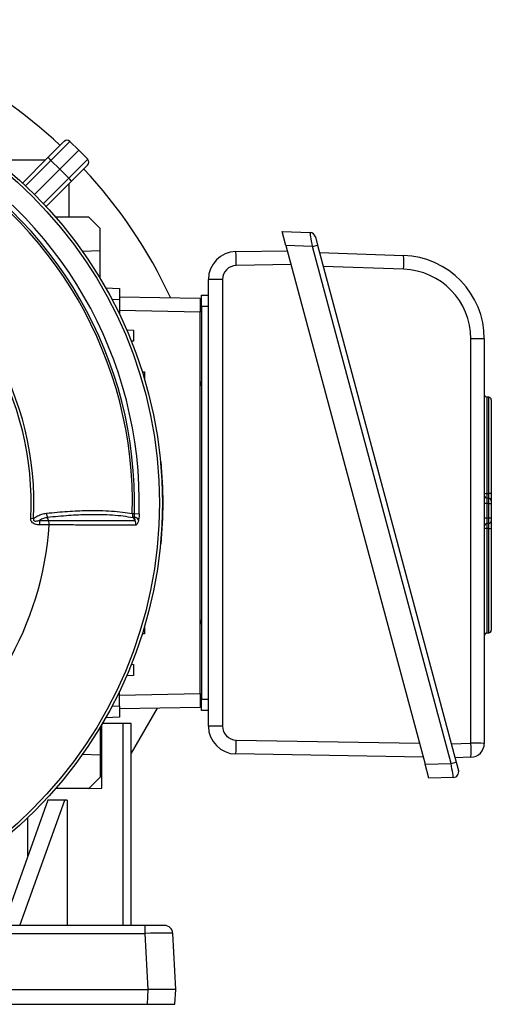
# Model space of a CAD drawing. Units: millimetres. Extents: x -1677 to 1032, y -932 to 932.
# Drawn here: x -1396 to -1227, y -196 to 158 of the extents above; entities that cross this region are included whole.
import ezdxf

# ---------------------------------------------------------------- set-up
doc = ezdxf.new("R2010")
doc.units = ezdxf.units.MM

msp = doc.modelspace()

# ---------------------------------------------------------------- linework, layer by layer
at = {"color": 7, "linetype": 'Continuous', "lineweight": 25}
for p, q in [((-1385.96, 108.48), (-1380.22, 114.23)), ((-1378.11, 114.25), (-1384.88, 107.48)), ((-1378.11, 114.25), (-1374.86, 111.1)), ((-1381.68, 104.28), (-1374.86, 111.1)), ((-1371.71, 107.85), (-1374.86, 111.1)), ((-1398.89, 107.62), (-1386.83, 107.62)), ((-1395.09, 99.35), (-1385.96, 108.48)), ((-1384.88, 107.48), (-1381.68, 104.28)), ((-1378.48, 101.08), (-1371.71, 107.85)), ((-1390.77, 95.19), (-1381.68, 104.28)), ((-1378.48, 101.08), (-1381.68, 104.28)), ((-1371.73, 105.74), (-1377.48, 100)), ((-1377.48, 100), (-1386.6, 90.87)), ((-1378.34, 87.07), (-1378.34, 99.13)), ((-1371.26, 87.04), (-1383.21, 87.09)), ((-1367.25, 83.03), (-1371.26, 87.04)), ((-1367.25, 75.03), (-1367.25, 83.03)), ((-1301.94, 81.88), (-1291.92, 81.53)), ((-1300.6, 76.88), (-1301.94, 81.88)), ((-1290.06, 80.05), (-1289.26, 77.05)), ((-1367.25, 75.03), (-1373.56, 74.76)), ((-1367.25, 65.08), (-1367.25, 75.03)), ((-1318.6, 74.7), (-1300.1, 75.02)), ((-1300.6, 76.88), (-1250.7, -109.35)), ((-1291.12, 76.55), (-1300.6, 76.88)), ((-1291.12, 76.55), (-1289.26, 77.05)), ((-1241.4, -109.03), (-1291.12, 76.55)), ((-1289.26, 77.05), (-1239.53, -108.53)), ((-1288.55, 74.41), (-1258.43, 73.36)), ((-1258.44, 68.41), (-1287.21, 69.41)), ((-1328.43, -95.64), (-1328.43, 64.7)), ((-1323.34, 64.73), (-1323.34, -95.62)), ((-1365.28, 61.7), (-1360.34, 61.53)), ((-1360.34, 61.53), (-1360.34, 57.53)), ((-1360.34, 57.53), (-1362.95, 57.44)), ((-1360.34, 58.54), (-1331.43, 58.03)), ((-1360.34, 57.53), (-1360.34, 52.25)), ((-1331.43, 58.03), (-1331.43, 53.03)), ((-1330.93, 59.03), (-1328.43, 59.12)), ((-1331.43, -83.97), (-1331.43, 53.03)), ((-1328.43, 55.03), (-1330.93, 55.03)), ((-1330.93, 55.03), (-1330.93, -85.97)), ((-1357.77, 46.62), (-1355.34, 46.53)), ((-1355.34, 46.53), (-1355.34, 42.53)), ((-1355.34, 42.53), (-1356.06, 42.51)), ((-1234.31, -101.78), (-1234.31, 43.42)), ((-1229.48, 43.38), (-1229.48, -101.82)), ((-1352.16, 31.56), (-1351.34, 31.53)), ((-1351.34, 31.53), (-1351.34, 28.87)), ((-1330.93, 26.52), (-1331.43, 28.5)), ((-1227.91, 22.45), (-1228.55, 22.5)), ((-1226.98, 21.45), (-1226.98, -12.31)), ((-1345.43, -0.75), (-1345.62, -0.73)), ((-1228.55, -12.09), (-1227.91, -12.13)), ((-1228.55, -13.72), (-1227.91, -13.76)), ((-1228.55, -15.71), (-1229.48, -15.71)), ((-1228.55, -15.71), (-1228.55, -20.95)), ((-1227.91, -15.75), (-1228.55, -15.71)), ((-1227.91, -20.91), (-1227.91, -15.75)), ((-1227.91, -15.75), (-1226.98, -15.75)), ((-1226.98, -14.76), (-1226.98, -15.75)), ((-1226.98, -15.75), (-1226.98, -20.91)), ((-1392.15, -20.98), (-1391.13, -21.04)), ((-1385.73, -21.82), (-1386.15, -20.75)), ((-1355.71, -19.33), (-1354.95, -19.35)), ((-1354.87, -20.6), (-1355.34, -20.89)), ((-1354.78, -21.83), (-1355.34, -20.89)), ((-1354.95, -19.35), (-1353.25, -19.4)), ((-1228.55, -20.95), (-1229.48, -20.95)), ((-1228.55, -20.95), (-1227.91, -20.91)), ((-1227.91, -20.91), (-1226.98, -20.91)), ((-1226.98, -20.91), (-1226.98, -21.91)), ((-1227.91, -22.9), (-1228.55, -22.95)), ((-1227.91, -24.67), (-1228.55, -24.72)), ((-1226.98, -24.56), (-1226.98, -61.18)), ((-1345.43, -30.19), (-1345.62, -30.21)), ((-1351.34, -59.81), (-1351.34, -62.47)), ((-1331.43, -59.44), (-1330.93, -57.46)), ((-1351.34, -62.47), (-1352.16, -62.5)), ((-1228.55, -62.22), (-1227.91, -62.18)), ((-1356.06, -73.44), (-1355.34, -73.47)), ((-1355.34, -73.47), (-1355.34, -77.47)), ((-1355.34, -77.47), (-1357.77, -77.55)), ((-1360.34, -88.47), (-1360.34, -83.19)), ((-1331.43, -83.97), (-1331.43, -88.97)), ((-1330.93, -85.97), (-1328.43, -85.97)), ((-1362.95, -88.38), (-1360.34, -88.47)), ((-1360.34, -88.47), (-1360.34, -92.47)), ((-1331.43, -88.97), (-1360.34, -89.47)), ((-1346.83, -89.24), (-1356.13, -105.34)), ((-1328.43, -90.06), (-1330.93, -89.97)), ((-1366.62, -117.97), (-1366.62, -94.96)), ((-1359.13, -94.71), (-1366.47, -94.71)), ((-1360.34, -92.47), (-1365.28, -92.64)), ((-1359.13, -94.71), (-1359.13, -167.21)), ((-1356.13, -94.71), (-1359.13, -94.71)), ((-1356.13, -167.21), (-1356.13, -94.71)), ((-1367.25, -96.02), (-1367.25, -105.97)), ((-1241.28, -102.02), (-1234.31, -101.78)), ((-1373.56, -105.7), (-1367.25, -105.97)), ((-1367.25, -105.97), (-1367.25, -113.97)), ((-1251.38, -106.81), (-1318.6, -105.64)), ((-1250.7, -109.35), (-1241.4, -109.03)), ((-1249.36, -114.35), (-1250.7, -109.35)), ((-1241.4, -109.03), (-1239.53, -108.53)), ((-1234.3, -106.82), (-1239.94, -107.02)), ((-1239.53, -108.53), (-1238.73, -111.52)), ((-1367.25, -113.97), (-1371.26, -117.98)), ((-1240.59, -114.04), (-1249.36, -114.35)), ((-1371.26, -117.98), (-1383.21, -118.03)), ((-1371.26, -117.98), (-1366.62, -117.97)), ((-1385.97, -122.21), (-1402.06, -167.21)), ((-1396.06, -167.21), (-1379.97, -122.21)), ((-1379.97, -122.21), (-1385.97, -122.21)), ((-1379.13, -122.21), (-1379.97, -122.21)), ((-1379.13, -122.21), (-1379.13, -167.21)), ((-1351.17, -167.21), (-1400.09, -167.21)), ((-1351.17, -167.21), (-1351.17, -170.05)), ((-1344.18, -167.21), (-1351.17, -167.21)), ((-1400.09, -170.05), (-1351.17, -170.05)), ((-1351.17, -170.05), (-1350.12, -190.21)), ((-1340.13, -190.21), (-1341.19, -170.05)), ((-1401.14, -190.21), (-1350.12, -190.21)), ((-1350.12, -190.21), (-1350.39, -195.51)), ((-1340.13, -190.21), (-1350.12, -190.21)), ((-1340.41, -195.51), (-1340.13, -190.21)), ((-1400.86, -195.51), (-1350.39, -195.51)), ((-1350.39, -195.51), (-1340.41, -195.51))]:
    msp.add_line(p, q, dxfattribs=at)
at = {"color": 8, "linetype": 'Continuous', "lineweight": 25}
for p, q in [((-1384.88, 107.48), (-1394.01, 98.35)), ((-1387.61, 91.95), (-1378.48, 101.08)), ((-1298.78, 70.07), (-1318.43, 69.73)), ((-1331.43, 53.03), (-1360.34, 53.54)), ((-1228.55, 22.5), (-1228.55, -12.09)), ((-1227.91, -12.13), (-1227.91, 22.45)), ((-1228.55, -24.72), (-1228.55, -62.22)), ((-1227.91, -62.18), (-1227.91, -24.67)), ((-1360.34, -84.48), (-1331.43, -83.97)), ((-1318.43, -100.62), (-1252.73, -101.77)), ((-1393.13, -142.24), (-1393.13, -128.45))]:
    msp.add_line(p, q, dxfattribs=at)
at = {"color": 7, "linetype": 'Continuous', "lineweight": 25}
for radius in [156.5, 155.45]:
    msp.add_circle((-1501.43, -15.47), radius, dxfattribs=at)
for centre, radius, start, end in [((-1501.43, -15.47), 175.59, 46.9582, 81.0353), ((-1501.43, -15.47), 146.53, 358.4811, 61.5188), ((-1501.43, -15.47), 148.23, 358.4811, 61.5188), ((-1379.15, 113.17), 1.5, 46, 135), ((-1501.43, -15.47), 145.77, 358.4811, 61.5188), ((-1392.59, 100.29), 10.54, 43.0221, 51.0458), ((-1372.79, 106.8), 1.5, 315, 44), ((-1501.43, -15.47), 175.59, 24.8116, 43.0418), ((-1385.67, 93.37), 10.54, 38.9542, 46.9779), ((-1501.43, -15.47), 109.42, 357.1111, 62.8889), ((-1501.43, -15.47), 110.44, 357.1111, 62.8889), ((-1291.99, 79.53), 2, 15, 88), ((-1318.43, 64.7), 10, 91, 180), ((-1391.9, 69.68), 73.47, 0.0322, 3.9163), ((-1295.44, 70.93), 37.09, 356.1031, 3.7593), ((-1259.48, 43.38), 30, 0, 88), ((-1318.34, 64.73), 5, 91, 180), ((-1259.31, 43.42), 25, 0, 88), ((-1324.63, -218.25), 282.98, 89.7398, 90.7692), ((-1233.13, -88.67), 132.1, 88.4166, 90.5123), ((-1228.48, 23.49), 1, 180, 266), ((-1227.98, 21.45), 1, 360, 86), ((-1490.68, -15.47), 146, 354.2142, 5.7858), ((-1228.76, -10.71), 1.39, 238.9637, 278.7628), ((-1228.48, -12.72), 1, 180, 266), ((-1227.7, -13.51), 1.4, 59.0884, 98.7356), ((-1227.98, -14.76), 1, 0, 86), ((-1355.81, -23.44), 2.99, 38.5525, 71.68), ((-1501.43, -15.47), 116.21, 303.9298, 356.0702), ((-1394.06, -23.22), 5.24, 358.2324, 15.8152), ((-1357.59, -23.29), 3.17, 357.1961, 27.6015), ((-1228.48, -23.95), 1, 94, 180), ((-1228.77, -26.78), 2.08, 83.9751, 110.0328), ((-1227.98, -21.91), 1, 274, 360), ((-1227.69, -22.59), 2.09, 264.0162, 289.8835), ((-1228.48, -63.22), 1, 94, 180), ((-1227.98, -61.18), 1, 274, 360), ((-1324.63, -378.6), 282.98, 89.7398, 90.7692), ((-1318.43, -95.64), 10, 180, 269), ((-1318.34, -95.62), 5, 180, 269), ((-1393.49, -100.57), 75.06, 356.1254, 359.9615), ((-1233.13, -233.88), 132.1, 88.4166, 90.5123), ((-1271.52, -104.34), 37.29, 356.1915, 3.9437), ((-1234.48, -101.82), 5, 272, 0), ((-1240.66, -112.04), 2, 272, 15), ((-1344.18, -170.21), 3, 3, 90)]:
    msp.add_arc(centre, radius, start, end, dxfattribs=at)
for centre, major_axis, ratio, start_param, end_param in [((-1291.18, 76.5), (-0.74, 5.03), 0.012916, 4.720223, 6.280816), ((-1228.48, -15.72), (-0.07, 2.01), 0.034415, 6.279571, 7.845502), ((-1227.98, -15.76), (0.07, 2), 0.034751, 4.716038, 6.281969), ((-1228.48, -20.94), (0.07, 2.01), 0.034415, 1.579276, 3.145207), ((-1227.98, -20.9), (-0.07, 2), 0.034751, 3.142809, 4.708739), ((-1241.46, -109.07), (-0.87, 4.97), 0.013346, 3.139744, 4.718391), ((-1351.19, -170.21), (10.01, 0.16), 0.015658, 0.000575, 1.568632)]:
    msp.add_ellipse(centre, major_axis=major_axis, ratio=ratio, start_param=start_param, end_param=end_param, dxfattribs=at)
for points, knots in [([(-1330.93, 55.03), (-1330.93, 55.55), (-1330.93, 56.51), (-1330.93, 57.73), (-1330.93, 58.58), (-1330.93, 58.98), (-1330.93, 59.02), (-1330.93, 59.03)], [0, 0, 0, 0, 0.244657, 0.459599, 0.674524, 0.889137, 1, 1, 1, 1]), ([(-1228.55, -12.09), (-1228.55, -12.3), (-1228.57, -12.74), (-1228.57, -13.26), (-1228.57, -13.64), (-1228.55, -13.69), (-1228.55, -13.72)], [0, 0, 0, 0, 0.243503, 0.487189, 0.730427, 1, 1, 1, 1]), ([(-1227.91, -13.76), (-1227.9, -13.73), (-1227.89, -13.68), (-1227.89, -13.3), (-1227.89, -12.78), (-1227.9, -12.35), (-1227.91, -12.13)], [0, 0, 0, 0, 0.270222, 0.513083, 0.756417, 1, 1, 1, 1]), ([(-1226.98, -12.31), (-1226.98, -12.64), (-1226.98, -13.29), (-1226.98, -14.07), (-1226.98, -14.64), (-1226.98, -14.72), (-1226.98, -14.76)], [0, 0, 0, 0, 0.243442, 0.486906, 0.729911, 1, 1, 1, 1]), ([(-1388.83, -23.38), (-1389.42, -23.35), (-1390.25, -23.32), (-1391.27, -22.86), (-1391.8, -22.38), (-1392.12, -21.72), (-1392.14, -21.24), (-1392.15, -20.98)], [0, 0, 0, 0, 0.408138, 0.566168, 0.718957, 0.847752, 1, 1, 1, 1]), ([(-1391.13, -21.04), (-1391.16, -21.16), (-1391.19, -21.3), (-1391.19, -21.51), (-1391.16, -21.63), (-1391.09, -21.78), (-1390.96, -21.89), (-1390.71, -22), (-1390.22, -22.03), (-1389.63, -21.94), (-1389.2, -21.84), (-1389.02, -21.79)], [0, 0, 0, 0, 0.113119, 0.133455, 0.183268, 0.227586, 0.278943, 0.346644, 0.50048, 0.793044, 1, 1, 1, 1]), ([(-1391.13, -21.04), (-1390.65, -20.74), (-1389.65, -20.13), (-1388.11, -19.47), (-1387.04, -19.29), (-1386.51, -19.2)], [0, 0, 0, 0, 0.319379, 0.660348, 1, 1, 1, 1]), ([(-1386.15, -20.74), (-1386.63, -20.83), (-1387.58, -21.02), (-1388.53, -21.5), (-1389, -21.78), (-1389.02, -21.79)], [0, 0, 0, 0, 0.485601, 0.978332, 1, 1, 1, 1]), ([(-1386.51, -19.2), (-1383.94, -18.96), (-1378.8, -18.46), (-1372.52, -18.2), (-1367.3, -18.19), (-1363.05, -18.38), (-1359.13, -18.74), (-1356.85, -19.13), (-1355.71, -19.33)], [0, 0, 0, 0, 0.20322, 0.407695, 0.554727, 0.702232, 0.850872, 1, 1, 1, 1]), ([(-1355.34, -20.89), (-1355.39, -20.88), (-1356.52, -20.66), (-1358.88, -20.27), (-1362.74, -19.9), (-1366.98, -19.71), (-1372.17, -19.72), (-1378.45, -19.99), (-1383.58, -20.49), (-1386.15, -20.75)], [0, 0, 0, 0, 0.005913, 0.152561, 0.299676, 0.446307, 0.593411, 0.796077, 1, 1, 1, 1]), ([(-1355.71, -19.33), (-1355.7, -19.66), (-1355.67, -20.2), (-1355.44, -20.69), (-1355.34, -20.89)], [0, 0, 0, 0, 0.595304, 1, 1, 1, 1]), ([(-1354.87, -20.6), (-1354.87, -20.55), (-1354.91, -20.14), (-1354.93, -19.72), (-1354.95, -19.35)], [0, 0, 0, 0, 0.1349059, 1, 1, 1, 1]), ([(-1354.78, -21.83), (-1354.76, -21.83), (-1354.73, -21.85), (-1354.7, -21.83), (-1354.67, -21.78), (-1354.66, -21.65), (-1354.7, -21.26), (-1354.8, -20.88), (-1354.87, -20.6)], [0, 0, 0, 0, 0.0620795, 0.1246386, 0.1800274, 0.2695331, 0.4475077, 1, 1, 1, 1]), ([(-1353.25, -19.4), (-1353.28, -20.03), (-1353.32, -20.79), (-1353.45, -21.47), (-1353.47, -21.58)], [0, 0, 0, 0, 0.839313, 1, 1, 1, 1]), ([(-1389.02, -21.79), (-1387.99, -21.8), (-1386.84, -21.81), (-1385.84, -21.82), (-1385.73, -21.82)], [0, 0, 0, 0, 0.893827, 1, 1, 1, 1]), ([(-1385.49, -23.43), (-1385.59, -23.43), (-1386.61, -23.42), (-1387.78, -23.4), (-1388.83, -23.38)], [0, 0, 0, 0, 0.09921, 1, 1, 1, 1]), ([(-1385.49, -23.43), (-1385.49, -23.15), (-1385.49, -22.59), (-1385.65, -22.07), (-1385.73, -21.82)], [0, 0, 0, 0, 0.499977, 1, 1, 1, 1]), ([(-1385.73, -21.82), (-1384.52, -21.82), (-1381.26, -21.82), (-1376.31, -21.82), (-1371, -21.82), (-1366.17, -21.82), (-1361.84, -21.82), (-1357.98, -21.83), (-1355.85, -21.83), (-1354.78, -21.83)], [0, 0, 0, 0, 0.090303, 0.241932, 0.393561, 0.545169, 0.696777, 0.848388, 1, 1, 1, 1]), ([(-1354.42, -23.45), (-1355.49, -23.45), (-1357.63, -23.45), (-1361.5, -23.44), (-1365.85, -23.44), (-1370.7, -23.44), (-1376.01, -23.43), (-1380.99, -23.43), (-1384.26, -23.43), (-1385.49, -23.43)], [0, 0, 0, 0, 0.151507, 0.303014, 0.454521, 0.606027, 0.757534, 0.90904, 1, 1, 1, 1]), ([(-1353.47, -21.58), (-1353.49, -21.66), (-1353.58, -22.1), (-1353.78, -22.75), (-1354.1, -23.34), (-1354.32, -23.41), (-1354.42, -23.45)], [0, 0, 0, 0, 0.081521, 0.451811, 0.725287, 1, 1, 1, 1]), ([(-1228.55, -22.95), (-1228.55, -22.97), (-1228.57, -23.02), (-1228.57, -23.36), (-1228.57, -23.87), (-1228.56, -24.35), (-1228.55, -24.64), (-1228.55, -24.72)], [0, 0, 0, 0, 0.2317161, 0.4636319, 0.6950745, 0.9262591, 1, 1, 1, 1]), ([(-1227.91, -24.67), (-1227.91, -24.6), (-1227.9, -24.31), (-1227.89, -23.82), (-1227.88, -23.31), (-1227.89, -22.97), (-1227.9, -22.93), (-1227.91, -22.9)], [0, 0, 0, 0, 0.0744674, 0.3055852, 0.5366037, 0.7681664, 1, 1, 1, 1]), ([(-1226.98, -21.91), (-1226.98, -21.94), (-1226.98, -22.01), (-1226.98, -22.52), (-1226.98, -23.28), (-1226.98, -24.01), (-1226.98, -24.45), (-1226.98, -24.56)], [0, 0, 0, 0, 0.231671, 0.463365, 0.694559, 0.925628, 1, 1, 1, 1]), ([(-1330.93, -89.97), (-1330.93, -89.91), (-1330.93, -89.8), (-1330.93, -89.02), (-1330.93, -87.97), (-1330.93, -86.88), (-1330.93, -86.2), (-1330.93, -85.97)], [0, 0, 0, 0, 0.244657, 0.459599, 0.674524, 0.889137, 1, 1, 1, 1])]:
    msp.add_open_spline(points, degree=3, knots=knots, dxfattribs=at)
msp.add_open_spline([(-1386.51, -19.2), (-1386.49, -19.47), (-1386.44, -20.01), (-1386.25, -20.5), (-1386.15, -20.75)], degree=3, dxfattribs=at)

doc.saveas('drawing.dxf')
